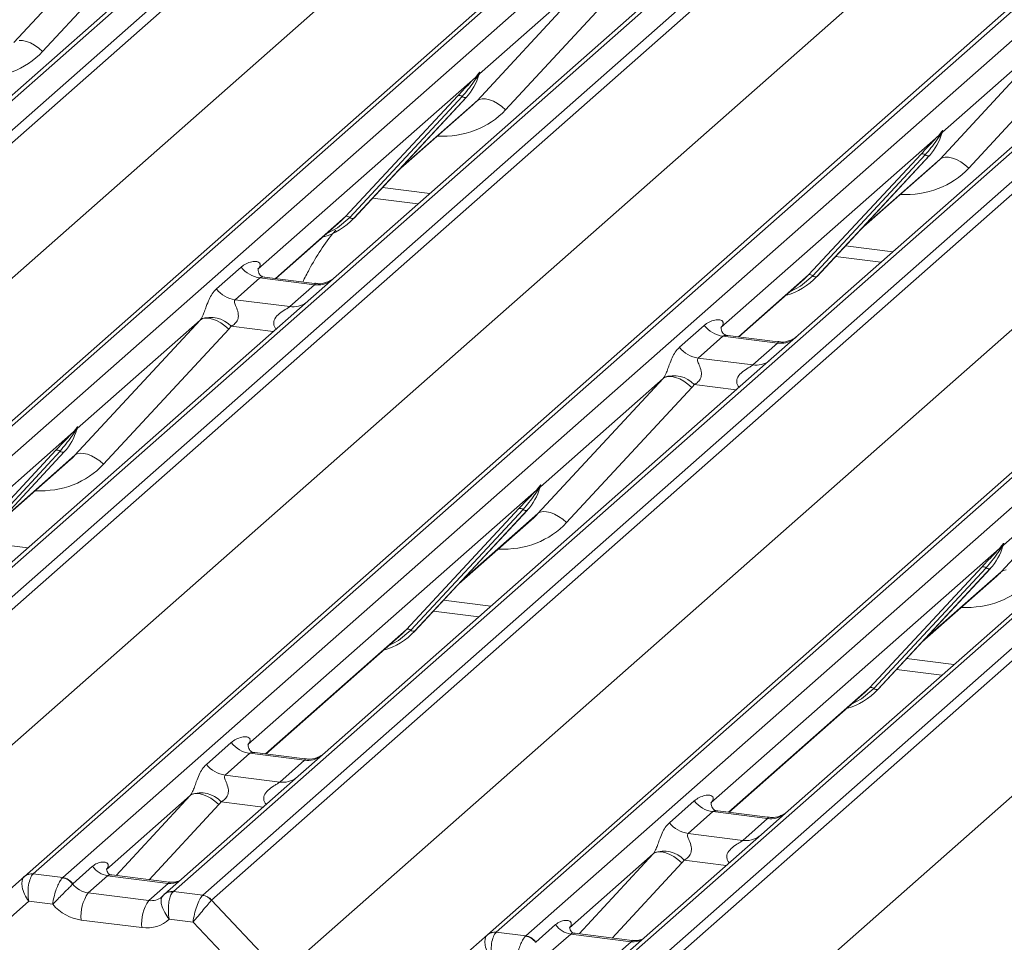
# Model space of a CAD drawing. Units: millimetres. Extents: x 5 to 415, y 5 to 292.
# Drawn here: x 273 to 281, y 128 to 134 of the extents above; entities that cross this region are included whole.
import ezdxf

# ---------------------------------------------------------------- set-up
doc = ezdxf.new("R2010")
doc.units = ezdxf.units.MM
doc.layers.add('SLD-0', color=179, linetype='Continuous')

msp = doc.modelspace()

# ---------------------------------------------------------------- linework, layer by layer
at = {"layer": 'SLD-0', "color": 179, "linetype": 'Continuous', "lineweight": 18}
for p, q in [((288.6693, 147.4261), (267.5594, 128.8089)), ((267.7793, 128.7812), (288.8893, 147.3984)), ((288.9554, 147.3624), (267.8455, 128.7453)), ((291.0833, 147.122), (269.9734, 128.5048)), ((269.9073, 128.4855), (291.0172, 147.1027)), ((270.1934, 128.4771), (291.3033, 147.0943)), ((292.0642, 146.9708), (270.9543, 128.3536)), ((292.1304, 146.9901), (271.0205, 128.3729)), ((271.2404, 128.3452), (292.3503, 146.9623)), ((292.4164, 146.9264), (271.3065, 128.3092)), ((268.3666, 128.1934), (289.4378, 146.7764)), ((294.5444, 146.6859), (273.4345, 128.0687)), ((273.3683, 128.0494), (294.4782, 146.6666)), ((273.6544, 128.041), (294.7643, 146.6582)), ((295.5914, 146.554), (274.4815, 127.9368)), ((274.7014, 127.9091), (295.8113, 146.5263)), ((295.8775, 146.4903), (274.7676, 127.8732)), ((271.8277, 127.7574), (292.8988, 146.3404)), ((298.0054, 146.2499), (276.8955, 127.6327)), ((276.8294, 127.6134), (297.9393, 146.2306)), ((277.1154, 127.605), (298.2253, 146.2222)), ((299.0524, 146.118), (277.9425, 127.5008)), ((278.1624, 127.4731), (299.2724, 146.0902)), ((299.3385, 146.0543), (278.2286, 127.4371)), ((275.2887, 127.3213), (296.3598, 145.9043)), ((278.7497, 126.8853), (299.8209, 145.4683)), ((275.0343, 135.4402), (272.2298, 132.9669)), ((273.2903, 134.2844), (274.2264, 135.2952)), ((274.4403, 135.228), (273.5043, 134.2172)), ((276.7514, 133.8483), (277.6874, 134.8591)), ((277.6874, 134.8591), (276.7688, 134.049)), ((277.9014, 134.792), (276.9653, 133.7812)), ((281.9564, 134.5681), (279.1519, 132.0948)), ((280.2124, 133.4123), (281.1485, 134.4231)), ((281.1485, 134.4231), (280.2299, 133.6129)), ((281.3624, 134.3559), (280.4263, 133.3451)), ((273.3546, 134.2986), (273.3291, 134.2995)), ((273.3831, 134.2921), (273.3546, 134.2986)), ((273.4134, 134.2802), (273.3831, 134.2921)), ((273.4445, 134.2633), (273.4134, 134.2802)), ((273.4751, 134.2421), (273.4445, 134.2633)), ((273.5043, 134.2172), (273.4751, 134.2421)), ((276.7394, 134.023), (275.1137, 132.5893)), ((276.7394, 134.023), (276.7577, 134.0446)), ((276.7597, 134.04), (276.745, 134.0155)), ((276.7623, 134.0347), (276.7671, 134.0465)), ((276.7647, 134.0427), (276.7689, 134.0581)), ((276.7726, 134.0578), (276.7688, 134.049)), ((275.7692, 132.9821), (276.6091, 133.8852)), ((276.6402, 133.8794), (275.8002, 132.9763)), ((275.8313, 132.9704), (276.6712, 133.8735)), ((275.8319, 132.971), (276.6718, 133.8741)), ((276.6718, 133.8741), (276.6712, 133.8735)), ((276.1595, 133.3232), (276.7192, 133.8169)), ((276.7684, 133.8586), (276.7514, 133.8483)), ((276.7901, 133.8635), (276.7684, 133.8586)), ((276.8157, 133.8626), (276.7901, 133.8635)), ((276.8441, 133.8561), (276.8157, 133.8626)), ((276.8744, 133.8442), (276.8441, 133.8561)), ((276.9055, 133.8273), (276.8744, 133.8442)), ((276.9362, 133.806), (276.9055, 133.8273)), ((276.9653, 133.7812), (276.9362, 133.806)), ((280.2004, 133.587), (278.5747, 132.1532)), ((280.2004, 133.587), (280.2188, 133.6086)), ((280.2207, 133.6039), (280.2061, 133.5794)), ((280.2208, 133.5924), (280.2282, 133.6105)), ((280.2299, 133.622), (280.2257, 133.6067)), ((280.2337, 133.6217), (280.2299, 133.6129)), ((279.2302, 132.5461), (280.0702, 133.4492)), ((280.1012, 133.4433), (279.2613, 132.5402)), ((280.1322, 133.4375), (279.2923, 132.5344)), ((279.2929, 132.535), (280.1329, 133.4381)), ((280.1329, 133.4381), (280.1322, 133.4375)), ((279.6205, 132.8872), (280.1803, 133.3809)), ((280.2295, 133.4226), (280.2124, 133.4123)), ((280.2512, 133.4274), (280.2295, 133.4226)), ((280.2767, 133.4265), (280.2512, 133.4274)), ((280.3052, 133.42), (280.2767, 133.4265)), ((280.3355, 133.4081), (280.3052, 133.42)), ((280.3665, 133.3912), (280.3355, 133.4081)), ((280.3972, 133.37), (280.3665, 133.3912)), ((280.4263, 133.3451), (280.3972, 133.37)), ((275.9698, 133.1193), (276.3096, 133.0765)), ((275.2472, 132.5187), (275.7361, 132.9499)), ((275.7361, 132.9499), (275.7692, 132.9821)), ((275.8319, 132.971), (275.8313, 132.9704)), ((279.4308, 132.6833), (279.7707, 132.6405)), ((274.8034, 132.4411), (274.9886, 132.6044)), ((275.1199, 132.5967), (275.1142, 132.5907)), ((279.1972, 132.5138), (279.2302, 132.5461)), ((275.1281, 132.524), (274.9428, 132.3606)), ((275.5368, 132.4725), (275.1281, 132.524)), ((275.5377, 132.4821), (275.1641, 132.5292)), ((275.3516, 132.3091), (275.5368, 132.4725)), ((278.7083, 132.0827), (279.1972, 132.5138)), ((279.2929, 132.535), (279.2923, 132.5344)), ((274.9428, 132.3606), (275.3516, 132.3091)), ((273.7462, 131.198), (274.6822, 132.2088)), ((274.6822, 132.2088), (273.7636, 131.3986)), ((274.6822, 132.2088), (274.6993, 132.2191)), ((274.6993, 132.2191), (274.721, 132.2239)), ((274.721, 132.2239), (274.7465, 132.2231)), ((274.7465, 132.2231), (274.775, 132.2165)), ((274.775, 132.2165), (274.8053, 132.2046)), ((274.8053, 132.2046), (274.8363, 132.1877)), ((274.8363, 132.1877), (274.867, 132.1665)), ((274.8961, 132.1417), (273.9601, 131.1309)), ((274.867, 132.1665), (274.8961, 132.1417)), ((278.2644, 132.005), (278.4497, 132.1683)), ((278.5809, 132.1606), (278.5753, 132.1546)), ((278.5891, 132.0879), (278.4039, 131.9246)), ((278.9979, 132.0364), (278.5891, 132.0879)), ((278.9987, 132.0461), (278.6251, 132.0932)), ((278.8127, 131.8731), (278.9979, 132.0364)), ((279.1519, 132.0948), (278.9512, 131.9177)), ((278.9512, 131.9177), (275.6164, 128.9767)), ((278.4039, 131.9246), (278.8127, 131.8731)), ((277.2072, 130.7619), (278.1433, 131.7727)), ((278.1433, 131.7727), (277.2247, 130.9626)), ((278.1433, 131.7727), (278.1603, 131.783)), ((278.1603, 131.783), (278.182, 131.7879)), ((278.182, 131.7879), (278.2075, 131.787)), ((278.2075, 131.787), (278.236, 131.7805)), ((278.236, 131.7805), (278.2663, 131.7686)), ((278.2663, 131.7686), (278.2974, 131.7517)), ((278.2974, 131.7517), (278.328, 131.7304)), ((278.3572, 131.7056), (277.4211, 130.6948)), ((278.328, 131.7304), (278.3572, 131.7056)), ((282.4122, 131.4817), (279.0774, 128.5407)), ((273.7342, 131.3727), (271.5781, 129.4712)), ((273.7342, 131.3727), (273.7525, 131.3943)), ((273.7545, 131.3896), (273.7398, 131.3651)), ((273.7546, 131.3781), (273.7619, 131.3962)), ((273.7637, 131.4078), (273.7595, 131.3924)), ((273.7674, 131.4074), (273.7636, 131.3986)), ((280.6682, 130.3259), (281.6043, 131.3367)), ((281.6043, 131.3367), (280.6857, 130.5265)), ((272.764, 130.3318), (273.6039, 131.2349)), ((273.635, 131.229), (272.795, 130.3259)), ((273.666, 131.2232), (272.826, 130.3201)), ((272.8267, 130.3207), (273.6666, 131.2238)), ((273.6666, 131.2238), (273.666, 131.2232)), ((273.1543, 130.6729), (273.714, 131.1666)), ((273.7462, 131.198), (273.7632, 131.2083)), ((273.7632, 131.2083), (273.7849, 131.2131)), ((273.7849, 131.2131), (273.8105, 131.2123)), ((273.8105, 131.2123), (273.8389, 131.2057)), ((273.8389, 131.2057), (273.8692, 131.1938)), ((273.8692, 131.1938), (273.9003, 131.1769)), ((273.9003, 131.1769), (273.931, 131.1557)), ((273.931, 131.1557), (273.9601, 131.1309)), ((277.1952, 130.9366), (275.0392, 129.0352)), ((277.1952, 130.9366), (277.2136, 130.9583)), ((277.2155, 130.9536), (277.2009, 130.9291)), ((277.2156, 130.9421), (277.223, 130.9601)), ((277.2247, 130.9717), (277.2205, 130.9564)), ((277.2285, 130.9714), (277.2247, 130.9626)), ((276.225, 129.8957), (277.065, 130.7988)), ((277.096, 130.793), (276.2561, 129.8899)), ((277.127, 130.7871), (276.2871, 129.884)), ((276.2877, 129.8846), (277.1276, 130.7877)), ((277.1276, 130.7877), (277.127, 130.7871)), ((276.6153, 130.2369), (277.1751, 130.7305)), ((277.2072, 130.7619), (277.2243, 130.7722)), ((277.2243, 130.7722), (277.246, 130.7771)), ((277.246, 130.7771), (277.2715, 130.7762)), ((277.2715, 130.7762), (277.3, 130.7697)), ((277.3, 130.7697), (277.3303, 130.7578)), ((277.3303, 130.7578), (277.3613, 130.7409)), ((277.3613, 130.7409), (277.392, 130.7196)), ((277.392, 130.7196), (277.4211, 130.6948)), ((280.6562, 130.5006), (278.5002, 128.5991)), ((280.6562, 130.5006), (280.6746, 130.5222)), ((280.6765, 130.5175), (280.6619, 130.493)), ((280.6766, 130.506), (280.684, 130.5241)), ((280.6858, 130.5357), (280.6815, 130.5203)), ((280.6895, 130.5353), (280.6857, 130.5265)), ((279.6861, 129.4597), (280.526, 130.3628)), ((280.557, 130.3569), (279.7171, 129.4538)), ((280.5881, 130.3511), (279.7481, 129.448)), ((279.7487, 129.4486), (280.5887, 130.3517)), ((280.5887, 130.3517), (280.5881, 130.3511)), ((280.6853, 130.3362), (280.707, 130.341)), ((280.0763, 129.8008), (280.6361, 130.2945)), ((280.6682, 130.3259), (280.6853, 130.3362)), ((276.4256, 130.0329), (276.7654, 129.9901)), ((276.192, 129.8635), (276.225, 129.8957)), ((275.1727, 128.9646), (276.192, 129.8635)), ((276.2877, 129.8846), (276.2871, 129.884)), ((279.8867, 129.5969), (280.2265, 129.5541)), ((279.653, 129.4275), (279.6861, 129.4597)), ((278.6338, 128.5286), (279.653, 129.4275)), ((279.7487, 129.4486), (279.7481, 129.448)), ((274.7289, 128.887), (274.9141, 129.0503)), ((275.0397, 129.0365), (275.0454, 129.0426)), ((275.0536, 128.9699), (274.8683, 128.8065)), ((275.4623, 128.9184), (275.0536, 128.9699)), ((275.4632, 128.928), (275.0896, 128.9751)), ((275.6164, 128.9767), (275.4156, 128.7997)), ((275.2771, 128.755), (275.4623, 128.9184)), ((275.4156, 128.7997), (274.4153, 127.9175)), ((274.8683, 128.8065), (275.2771, 128.755)), ((274.6077, 128.6547), (273.981, 128.102)), ((274.6248, 128.665), (274.6077, 128.6547)), ((274.6465, 128.6698), (274.6248, 128.665)), ((274.672, 128.669), (274.6465, 128.6698)), ((274.7005, 128.6624), (274.672, 128.669)), ((274.7308, 128.6505), (274.7005, 128.6624)), ((274.7618, 128.6336), (274.7308, 128.6505)), ((274.7925, 128.6124), (274.7618, 128.6336)), ((274.8216, 128.5876), (274.7925, 128.6124)), ((278.1899, 128.4509), (278.3752, 128.6142)), ((278.5007, 128.6005), (278.5064, 128.6065)), ((278.5146, 128.5338), (278.3294, 128.3705)), ((278.9234, 128.4823), (278.5146, 128.5338)), ((278.9246, 128.4919), (278.5506, 128.5391)), ((279.0774, 128.5407), (278.8767, 128.3636)), ((278.7382, 128.319), (278.9234, 128.4823)), ((278.8767, 128.3636), (277.8764, 127.4815)), ((278.3294, 128.3705), (278.7382, 128.319)), ((278.0688, 128.2186), (277.4421, 127.6659)), ((278.0858, 128.2289), (278.0688, 128.2186)), ((278.1075, 128.2338), (278.0858, 128.2289)), ((278.133, 128.2329), (278.1075, 128.2338)), ((278.1615, 128.2264), (278.133, 128.2329)), ((278.1918, 128.2145), (278.1615, 128.2264)), ((278.2229, 128.1976), (278.1918, 128.2145)), ((278.2535, 128.1763), (278.2229, 128.1976)), ((278.2827, 128.1515), (278.2535, 128.1763)), ((273.4345, 128.0687), (273.6544, 128.041)), ((273.7292, 127.9939), (273.8782, 128.1253)), ((274.4494, 128.0065), (274.0216, 128.0604)), ((272.886, 127.624), (273.3678, 128.0489)), ((273.3678, 128.0489), (273.3683, 128.0494)), ((273.6544, 128.041), (273.6522, 128.0389)), ((273.7292, 127.9939), (273.7285, 127.9932)), ((273.9904, 128.0546), (273.8452, 127.9264)), ((274.4434, 127.9975), (273.9904, 128.0546)), ((274.2981, 127.8694), (274.4434, 127.9975)), ((273.8452, 127.9264), (274.2981, 127.8694)), ((274.4059, 127.9079), (274.4127, 127.9151)), ((274.4127, 127.9151), (274.4135, 127.9158)), ((274.4815, 127.9368), (274.4792, 127.9347)), ((274.4815, 127.9368), (274.7014, 127.9091)), ((273.4011, 127.8636), (272.9324, 127.4502)), ((273.5796, 127.8411), (273.4011, 127.8636)), ((274.767, 127.8727), (275.2887, 127.3213)), ((274.2454, 127.6667), (273.7924, 127.7237)), ((274.6293, 127.7088), (274.4508, 127.7313)), ((275.1367, 127.1725), (274.6293, 127.7088)), ((277.1903, 127.5578), (277.3392, 127.6892)), ((276.8955, 127.6327), (277.1154, 127.605)), ((277.4515, 127.6185), (277.3062, 127.4904)), ((277.9044, 127.5614), (277.4515, 127.6185)), ((277.9104, 127.5704), (277.4826, 127.6243)), ((276.347, 127.188), (276.8288, 127.6129)), ((276.8288, 127.6129), (276.8294, 127.6134)), ((277.1154, 127.605), (277.1132, 127.6029)), ((277.1903, 127.5578), (277.1895, 127.5571)), ((277.7592, 127.4333), (277.9044, 127.5614))]:
    msp.add_line(p, q, dxfattribs=at)
at = {"layer": 'SLD-0', "color": 8, "linetype": 'Continuous', "lineweight": 18}
for p, q in [((276.1752, 133.3402), (276.7514, 133.8483)), ((279.6362, 132.9041), (280.2124, 133.4123)), ((276.0451, 133.2003), (276.3993, 133.1556)), ((275.2442, 132.5191), (275.7692, 132.9821)), ((275.8002, 132.9763), (275.7083, 132.8991)), ((275.7083, 132.8991), (275.6335, 132.8594)), ((279.5061, 132.7642), (279.8604, 132.7196)), ((278.7052, 132.0831), (279.2302, 132.5461)), ((279.2613, 132.5402), (279.1693, 132.4631)), ((279.1693, 132.4631), (279.0945, 132.4233)), ((275.2279, 132.1225), (274.913, 132.1622)), ((278.6889, 131.6865), (278.374, 131.7261)), ((273.17, 130.6898), (273.7462, 131.198)), ((276.631, 130.2538), (277.2072, 130.7619)), ((273.0399, 130.5499), (273.3941, 130.5053)), ((280.0921, 129.8177), (280.6682, 130.3259)), ((276.5009, 130.1139), (276.8551, 130.0692)), ((275.1697, 128.965), (276.225, 129.8957)), ((276.2561, 129.8899), (276.1641, 129.8127)), ((276.1641, 129.8127), (276.0893, 129.773)), ((279.9619, 129.6778), (280.3162, 129.6332)), ((278.6307, 128.529), (279.6861, 129.4597)), ((279.7171, 129.4538), (279.6251, 129.3767)), ((279.6251, 129.3767), (279.5503, 129.3369)), ((274.0536, 128.0564), (274.6077, 128.6547)), ((274.8216, 128.5876), (274.3009, 128.0252)), ((275.1534, 128.5684), (274.8385, 128.6081)), ((277.5147, 127.6203), (278.0688, 128.2186)), ((278.2827, 128.1515), (277.7619, 127.5892)), ((278.6144, 128.1324), (278.2995, 128.172))]:
    msp.add_line(p, q, dxfattribs=at)
at = {"layer": 'SLD-0', "color": 179, "linetype": 'Continuous', "lineweight": 18}
for centre, radius, start, end in [((276.3734, 134.1484), 0.4053, 317.28289, 344.88184), ((276.7636, 134.0352), 0.0271, 206.80425, 226.84829), ((276.7671, 134.0458), 0.00947, 187.15532, 218.16859), ((276.7549, 134.0545), 0.0153, 288.29104, 309.84277), ((276.7598, 134.0486), 0.00765, 309.97484, 344.29417), ((276.7991, 134.0379), 0.0331, 143.06323, 164.82549), ((276.8016, 134.0491), 0.0339, 158.66387, 164.63661), ((276.6202, 133.8588), 0.0286, 45.87679, 112.7821), ((276.6601, 133.8999), 0.0286, 225.87679, 292.7821), ((279.8345, 133.7124), 0.4053, 317.28289, 344.88184), ((280.2246, 133.5992), 0.0271, 206.80425, 226.84829), ((280.2282, 133.6098), 0.00947, 187.15532, 218.16859), ((280.2159, 133.6184), 0.0153, 288.29104, 309.84277), ((280.2208, 133.6126), 0.00765, 309.97484, 344.29417), ((280.2602, 133.6018), 0.0331, 143.06323, 164.82549), ((280.2627, 133.6131), 0.0339, 158.66387, 164.63661), ((280.0813, 133.4228), 0.0286, 45.87679, 112.7821), ((280.1211, 133.4639), 0.0286, 225.87679, 292.7821), ((275.4552, 133.3223), 0.5151, 285.98314, 316.90165), ((275.7803, 132.9557), 0.0286, 45.87679, 112.7821), ((275.8202, 132.9968), 0.0286, 225.87679, 292.7821), ((275.1581, 132.7371), 0.2153, 218.06891, 261.9838), ((279.2413, 132.5197), 0.0286, 45.87679, 112.7821), ((278.9162, 132.8863), 0.5151, 285.98314, 316.90165), ((279.2812, 132.5608), 0.0286, 225.87679, 292.7821), ((274.9729, 132.5738), 0.2153, 218.06891, 261.9838), ((274.7613, 132.0236), 0.2055, 42.42352, 111.04356), ((278.6191, 132.3011), 0.2153, 218.06891, 261.9838), ((278.4339, 132.1377), 0.2153, 218.06891, 261.9838), ((278.2224, 131.5875), 0.2055, 42.42352, 111.04356), ((273.3682, 131.4981), 0.4053, 317.28289, 344.88184), ((273.7584, 131.3849), 0.0271, 206.80425, 226.84829), ((273.7619, 131.3955), 0.00947, 187.15532, 218.16859), ((273.7497, 131.4042), 0.0153, 288.29104, 309.84277), ((273.7546, 131.3983), 0.00765, 309.97484, 344.29417), ((273.7939, 131.3875), 0.0331, 143.06323, 164.82549), ((273.7964, 131.3988), 0.0339, 158.66387, 164.63661), ((273.615, 131.2085), 0.0286, 45.87679, 112.7821), ((273.6549, 131.2496), 0.0286, 225.87679, 292.7821), ((276.8293, 131.0621), 0.4053, 317.28289, 344.88184), ((277.2194, 130.9488), 0.0271, 206.80425, 226.84829), ((277.223, 130.9594), 0.00947, 187.15532, 218.16859), ((277.2107, 130.9681), 0.0153, 288.29104, 309.84277), ((277.2156, 130.9622), 0.00765, 309.97484, 344.29417), ((277.255, 130.9515), 0.0331, 143.06323, 164.82549), ((277.2575, 130.9627), 0.0339, 158.66387, 164.63661), ((277.0761, 130.7724), 0.0286, 45.87679, 112.7821), ((277.1159, 130.8135), 0.0286, 225.87679, 292.7821), ((280.2903, 130.626), 0.4053, 317.28289, 344.88184), ((280.6804, 130.5128), 0.0271, 206.80425, 226.84829), ((280.684, 130.5234), 0.00947, 187.15532, 218.16859), ((280.6717, 130.5321), 0.0153, 288.29104, 309.84277), ((280.6766, 130.5262), 0.00765, 309.97484, 344.29417), ((280.716, 130.5154), 0.0331, 143.06323, 164.82549), ((280.7185, 130.5267), 0.0339, 158.66387, 164.63661), ((280.5371, 130.3364), 0.0286, 45.87679, 112.7821), ((280.577, 130.3775), 0.0286, 225.87679, 292.7821), ((276.2361, 129.8693), 0.0286, 45.87679, 112.7821), ((275.911, 130.236), 0.5151, 285.98314, 316.90165), ((276.276, 129.9104), 0.0286, 225.87679, 292.7821), ((279.6972, 129.4333), 0.0286, 45.87679, 112.7821), ((279.372, 129.7999), 0.5151, 285.98314, 316.90165), ((279.737, 129.4744), 0.0286, 225.87679, 292.7821), ((275.0836, 129.183), 0.2153, 218.06891, 261.9838), ((274.8984, 129.0197), 0.2153, 218.06891, 261.9838), ((274.6868, 128.4695), 0.2055, 42.42352, 111.04356), ((278.5446, 128.747), 0.2153, 218.06891, 261.9838), ((278.3594, 128.5836), 0.2153, 218.06891, 261.9838), ((278.1479, 128.0334), 0.2055, 42.42352, 111.04356), ((273.4201, 127.9877), 0.0806, 80.90366, 130.48214), ((273.4226, 127.9862), 0.0834, 81.84159, 130.66121), ((274.0134, 128.2155), 0.1625, 213.70714, 261.87587), ((273.6383, 127.9293), 0.1105, 35.33795, 82.78976), ((273.6391, 127.9337), 0.1084, 33.70714, 81.87587), ((274.0971, 127.7527), 0.306, 145.40263, 185.43004), ((274.6866, 127.8031), 0.1071, 40.89579, 82.05816), ((274.55, 127.6956), 0.306, 145.40263, 185.43004), ((274.6863, 127.7994), 0.109, 42.19611, 82.8753), ((277.4744, 127.7794), 0.1625, 213.70714, 261.87587), ((276.8811, 127.5516), 0.0806, 80.90366, 130.48214), ((276.8837, 127.5502), 0.0834, 81.84159, 130.66121), ((277.0994, 127.4932), 0.1105, 35.33795, 82.78976), ((277.1001, 127.4977), 0.1084, 33.70714, 81.87587)]:
    msp.add_arc(centre, radius, start, end, dxfattribs=at)
at = {"layer": 'SLD-0', "color": 8, "linetype": 'Continuous', "lineweight": 18}
for centre, radius, start, end in [((275.5605, 132.6383), 0.1675, 261.87255, 305.15567), ((275.3753, 132.4747), 0.1672, 261.85159, 306.41352), ((279.0215, 132.2022), 0.1675, 261.87255, 305.15567), ((278.8364, 132.0386), 0.1672, 261.85159, 306.41352), ((275.4856, 129.0856), 0.1689, 262.07821, 306.1869), ((275.3004, 128.9223), 0.1689, 262.07821, 306.1869), ((278.9466, 128.6496), 0.1689, 262.07821, 306.1869), ((278.7614, 128.4862), 0.1689, 262.07821, 306.1869), ((274.4609, 128.1239), 0.1276, 262.12036, 299.05887), ((274.4665, 127.855), 0.0807, 80.93997, 131.10784), ((274.4698, 127.8539), 0.0837, 81.95509, 130.56872), ((277.9219, 127.6878), 0.1276, 262.12036, 299.05887)]:
    msp.add_arc(centre, radius, start, end, dxfattribs=at)
for centre, major_axis, ratio, start_param, end_param in [((272.9215, 134.7659), (0.5695, -0.5626), 0.863409, 5.515152, 6.311052), ((276.3825, 134.3298), (0.5695, -0.5626), 0.863409, 5.515152, 6.311052), ((279.8436, 133.8938), (0.5695, -0.5626), 0.863409, 5.515152, 6.311052), ((273.3773, 131.6795), (0.5695, -0.5626), 0.863409, 5.515152, 6.311052), ((276.8383, 131.2434), (0.5695, -0.5626), 0.863409, 5.515152, 6.311052), ((280.2994, 130.8074), (0.5695, -0.5626), 0.863409, 5.515152, 6.311052), ((274.287, 128.001), (0.1202, -0.0915), 0.800617, 5.338866, 6.124264)]:
    msp.add_ellipse(centre, major_axis=major_axis, ratio=ratio, start_param=start_param, end_param=end_param, dxfattribs=at)
at = {"layer": 'SLD-0', "color": 179, "linetype": 'Continuous', "lineweight": 18}
for centre, major_axis, ratio, start_param, end_param in [((276.3119, 134.2577), (0.4353, -0.4138), 0.856866, 6.207807, 6.295073), ((279.7729, 133.8216), (0.4353, -0.4138), 0.856866, 6.207807, 6.295073), ((275.0456, 132.6621), (-0.0367, 0.094), 0.91677, 3.552071, 3.654539), ((274.607, 132.2752), (0.0778, -0.0635), 0.822402, 6.235658, 6.338125), ((274.6776, 132.3474), (0.2136, -0.211), 0.863409, 0.027867, 0.130335), ((278.5066, 132.226), (-0.0367, 0.094), 0.91677, 3.552071, 3.654539), ((278.068, 131.8392), (0.0778, -0.0635), 0.822402, 6.235658, 6.338125), ((278.1386, 131.9113), (0.2136, -0.211), 0.863409, 0.027867, 0.130335), ((273.3067, 131.6073), (0.4353, -0.4138), 0.856866, 6.207807, 6.295073), ((276.7677, 131.1713), (0.4353, -0.4138), 0.856866, 6.207807, 6.295073), ((280.2288, 130.7353), (0.4353, -0.4138), 0.856866, 6.207807, 6.295073), ((274.9711, 129.108), (-0.0367, 0.094), 0.91677, 3.552071, 3.654539), ((274.5325, 128.7212), (0.0778, -0.0635), 0.822402, 6.235658, 6.338125), ((274.6031, 128.7933), (0.2136, -0.211), 0.863409, 0.027867, 0.130335), ((278.4321, 128.6719), (-0.0367, 0.094), 0.91677, 3.552071, 3.654539), ((277.9935, 128.2851), (0.0778, -0.0635), 0.822402, 6.235658, 6.338125), ((278.0641, 128.3572), (0.2136, -0.211), 0.863409, 0.027867, 0.130335), ((273.4538, 127.9249), (-0.0017, 0.1512), 0.385864, 0.339081, 1.983857), ((273.3877, 127.9332), (0.0644, 0.1428), 0.203777, 0.424031, 0.454771), ((273.4538, 127.9249), (-0.0809, 0.128), 0.517133, 0.082787, 1.727563), ((273.834, 128.058), (0.1202, -0.0915), 0.800617, 4.41179, 5.338866), ((274.7482, 127.7618), (-0.0342, 0.1539), 0.40213, 0.218408, 0.249148), ((273.7813, 127.9967), (0.2248, -0.1996), 0.843261, 4.553734, 5.394802), ((274.287, 128.001), (0.1202, -0.0915), 0.800617, 6.124264, 6.265941), ((274.682, 127.7701), (0.0375, 0.1464), 0.270622, 0.426222, 2.070999), ((274.682, 127.7701), (0.0969, 0.1158), 0.00869, 0.491014, 2.135791), ((274.8143, 127.8201), (-0.0468, 0.053), 0.333333, 0, 0.03074), ((274.2342, 127.9397), (0.2248, -0.1996), 0.843261, 5.394802, 6.235871), ((276.9149, 127.4888), (-0.0017, 0.1512), 0.385864, 0.339081, 1.983857), ((276.8487, 127.4971), (0.0644, 0.1428), 0.203777, 0.424031, 0.454771), ((276.9149, 127.4888), (-0.0809, 0.128), 0.517133, 0.082787, 1.727563)]:
    msp.add_ellipse(centre, major_axis=major_axis, ratio=ratio, start_param=start_param, end_param=end_param, dxfattribs=at)
for points, knots in [([(276.6091, 133.8852), (276.6419, 133.9205), (276.683, 133.9647), (276.7299, 134.0132), (276.7394, 134.023)], [0, 0, 0, 0, 0.797889, 1, 1, 1, 1]), ([(276.7577, 134.0446), (276.7609, 134.0491), (276.7648, 134.0547), (276.7687, 134.0601), (276.7696, 134.0611), (276.77, 134.0615)], [0, 0, 0, 0, 0.699845, 0.877647, 1, 1, 1, 1]), ([(276.7689, 134.0581), (276.7688, 134.058), (276.7686, 134.0578), (276.7679, 134.0566), (276.7667, 134.0543), (276.7639, 134.0485), (276.7615, 134.0437), (276.7597, 134.04)], [0, 0, 0, 0, 0.036794, 0.0783449, 0.2278609, 0.4015766, 1, 1, 1, 1]), ([(276.7671, 134.0465), (276.7676, 134.0485), (276.7686, 134.0524), (276.7695, 134.0566), (276.7693, 134.058), (276.7692, 134.0582), (276.769, 134.0582), (276.7689, 134.0581), (276.7689, 134.0581)], [0, 0, 0, 0, 0.446628, 0.860788, 0.917991, 0.956639, 0.991527, 1, 1, 1, 1]), ([(276.77, 134.0615), (276.7702, 134.0616), (276.7708, 134.0621), (276.772, 134.0623), (276.7727, 134.0605), (276.7726, 134.0587), (276.7726, 134.0578)], [0, 0, 0, 0, 0.07087, 0.200527, 0.610693, 1, 1, 1, 1]), ([(276.745, 134.0155), (276.7387, 134.0061), (276.7046, 133.9558), (276.6691, 133.9137), (276.6402, 133.8794)], [0, 0, 0, 0, 0.1857, 1, 1, 1, 1]), ([(280.0702, 133.4492), (280.103, 133.4845), (280.1441, 133.5287), (280.1909, 133.5772), (280.2004, 133.587)], [0, 0, 0, 0, 0.797889, 1, 1, 1, 1]), ([(280.2061, 133.5794), (280.1997, 133.5701), (280.1656, 133.5198), (280.1301, 133.4776), (280.1012, 133.4433)], [0, 0, 0, 0, 0.1857, 1, 1, 1, 1]), ([(280.2188, 133.6086), (280.2219, 133.613), (280.2258, 133.6186), (280.2297, 133.624), (280.2307, 133.625), (280.231, 133.6254)], [0, 0, 0, 0, 0.699845, 0.877647, 1, 1, 1, 1]), ([(280.2299, 133.622), (280.2298, 133.6219), (280.2296, 133.6217), (280.2289, 133.6205), (280.2277, 133.6183), (280.225, 133.6125), (280.2226, 133.6077), (280.2207, 133.6039)], [0, 0, 0, 0, 0.036794, 0.078345, 0.227861, 0.401577, 1, 1, 1, 1]), ([(280.2282, 133.6105), (280.2287, 133.6125), (280.2297, 133.6163), (280.2305, 133.6206), (280.2303, 133.622), (280.2302, 133.6222), (280.2301, 133.6221), (280.23, 133.6221), (280.2299, 133.622)], [0, 0, 0, 0, 0.446628, 0.860788, 0.917991, 0.956639, 0.991527, 1, 1, 1, 1]), ([(280.231, 133.6254), (280.2312, 133.6256), (280.2318, 133.626), (280.233, 133.6262), (280.2337, 133.6244), (280.2337, 133.6226), (280.2337, 133.6217)], [0, 0, 0, 0, 0.07087, 0.200527, 0.610693, 1, 1, 1, 1]), ([(275.6951, 132.8801), (275.691, 132.8754), (275.6151, 132.7881), (275.5319, 132.6555), (275.4646, 132.5246), (275.4485, 132.4934)], [0, 0, 0, 0, 0.041607, 0.771484, 1, 1, 1, 1]), ([(274.9886, 132.6044), (274.9917, 132.607), (275.006, 132.6191), (275.0357, 132.6361), (275.0764, 132.6479), (275.1088, 132.6474), (275.1258, 132.6378), (275.1305, 132.6268), (275.1304, 132.6172), (275.1269, 132.6068), (275.1221, 132.5998), (275.1199, 132.5967)], [0, 0, 0, 0, 0.063452, 0.299394, 0.538985, 0.734922, 0.845784, 0.893815, 0.930913, 0.969004, 1, 1, 1, 1]), ([(275.165, 132.5297), (275.1631, 132.5298), (275.1506, 132.5299), (275.1411, 132.537), (275.1223, 132.5467), (275.1129, 132.5849), (275.1152, 132.5909), (275.1159, 132.5926)], [0, 0, 0, 0, 0.034935, 0.237462, 0.531089, 0.863289, 1, 1, 1, 1]), ([(275.6761, 132.5171), (275.6762, 132.5173), (275.6766, 132.5175), (275.6702, 132.5127), (275.6547, 132.5027), (275.6197, 132.487), (275.5772, 132.4766), (275.5473, 132.4831), (275.5385, 132.4851)], [0, 0, 0, 0, 0.07676, 0.174151, 0.291318, 0.491697, 0.849924, 1, 1, 1, 1]), ([(274.6875, 132.2153), (274.6876, 132.2155), (274.6901, 132.219), (274.6945, 132.2263), (274.7013, 132.2402), (274.7077, 132.2556), (274.7172, 132.2813), (274.731, 132.3206), (274.7485, 132.3646), (274.7715, 132.4081), (274.7924, 132.4297), (274.8034, 132.4411)], [0, 0, 0, 0, 0.001484, 0.039675, 0.069331, 0.117331, 0.164576, 0.294556, 0.524008, 0.749279, 1, 1, 1, 1]), ([(274.9428, 132.3606), (274.9407, 132.3574), (274.9368, 132.3518), (274.9397, 132.3347), (274.9514, 132.3078), (274.9652, 132.2729), (274.9681, 132.2416), (274.9657, 132.2215), (274.9591, 132.2034), (274.9447, 132.183), (274.9285, 132.1706), (274.9163, 132.1638), (274.9133, 132.1623), (274.913, 132.1622)], [0, 0, 0, 0, 0.0909668, 0.161129, 0.3371756, 0.5457335, 0.6288972, 0.6839246, 0.7593195, 0.8302457, 0.9596202, 0.9958517, 1, 1, 1, 1]), ([(278.4497, 132.1683), (278.4527, 132.1709), (278.4671, 132.183), (278.4967, 132.2), (278.5374, 132.2118), (278.5699, 132.2114), (278.5868, 132.2018), (278.5916, 132.1908), (278.5914, 132.1811), (278.5879, 132.1708), (278.5831, 132.1638), (278.5809, 132.1606)], [0, 0, 0, 0, 0.063452, 0.299394, 0.538985, 0.734922, 0.845784, 0.893815, 0.930913, 0.969004, 1, 1, 1, 1]), ([(278.626, 132.0937), (278.6242, 132.0937), (278.6117, 132.0939), (278.6021, 132.1009), (278.5833, 132.1106), (278.574, 132.1489), (278.5763, 132.1548), (278.5769, 132.1566)], [0, 0, 0, 0, 0.0349354, 0.237462, 0.531089, 0.8632888, 1, 1, 1, 1]), ([(279.1371, 132.0811), (279.1373, 132.0812), (279.1376, 132.0815), (279.1313, 132.0766), (279.1157, 132.0667), (279.0807, 132.051), (279.0382, 132.0405), (279.0083, 132.0471), (278.9995, 132.049)], [0, 0, 0, 0, 0.07676, 0.174151, 0.291318, 0.491697, 0.849924, 1, 1, 1, 1]), ([(278.1486, 131.7793), (278.1487, 131.7794), (278.1512, 131.783), (278.1556, 131.7902), (278.1623, 131.8041), (278.1687, 131.8196), (278.1783, 131.8452), (278.192, 131.8846), (278.2095, 131.9286), (278.2325, 131.972), (278.2534, 131.9936), (278.2644, 132.005)], [0, 0, 0, 0, 0.001484, 0.039675, 0.069331, 0.117331, 0.164576, 0.294556, 0.524008, 0.749279, 1, 1, 1, 1]), ([(278.4039, 131.9246), (278.4017, 131.9214), (278.3979, 131.9157), (278.4007, 131.8987), (278.4124, 131.8718), (278.4263, 131.8369), (278.4291, 131.8055), (278.4268, 131.7855), (278.4202, 131.7674), (278.4057, 131.747), (278.3896, 131.7346), (278.3773, 131.7278), (278.3744, 131.7263), (278.374, 131.7261)], [0, 0, 0, 0, 0.090967, 0.161129, 0.337176, 0.545733, 0.628897, 0.683925, 0.75932, 0.830246, 0.95962, 0.995852, 1, 1, 1, 1]), ([(273.6039, 131.2349), (273.6367, 131.2702), (273.6778, 131.3144), (273.7247, 131.3629), (273.7342, 131.3727)], [0, 0, 0, 0, 0.797889, 1, 1, 1, 1]), ([(273.7525, 131.3943), (273.7556, 131.3987), (273.7596, 131.4043), (273.7635, 131.4098), (273.7644, 131.4107), (273.7648, 131.4111)], [0, 0, 0, 0, 0.699845, 0.877647, 1, 1, 1, 1]), ([(273.7637, 131.4078), (273.7636, 131.4076), (273.7634, 131.4074), (273.7626, 131.4062), (273.7615, 131.404), (273.7587, 131.3982), (273.7563, 131.3934), (273.7545, 131.3896)], [0, 0, 0, 0, 0.036794, 0.078345, 0.227861, 0.401577, 1, 1, 1, 1]), ([(273.7619, 131.3962), (273.7624, 131.3982), (273.7634, 131.4021), (273.7643, 131.4063), (273.7641, 131.4077), (273.764, 131.4079), (273.7638, 131.4079), (273.7637, 131.4078), (273.7637, 131.4078)], [0, 0, 0, 0, 0.446628, 0.860788, 0.917991, 0.956639, 0.991527, 1, 1, 1, 1]), ([(273.7648, 131.4111), (273.765, 131.4113), (273.7656, 131.4117), (273.7668, 131.4119), (273.7675, 131.4102), (273.7674, 131.4083), (273.7674, 131.4074)], [0, 0, 0, 0, 0.07087, 0.200527, 0.610693, 1, 1, 1, 1]), ([(273.7398, 131.3651), (273.7335, 131.3558), (273.6994, 131.3055), (273.6639, 131.2633), (273.635, 131.229)], [0, 0, 0, 0, 0.1857, 1, 1, 1, 1]), ([(277.065, 130.7988), (277.0978, 130.8341), (277.1388, 130.8784), (277.1857, 130.9268), (277.1952, 130.9366)], [0, 0, 0, 0, 0.797889, 1, 1, 1, 1]), ([(277.2009, 130.9291), (277.1945, 130.9197), (277.1604, 130.8694), (277.1249, 130.8273), (277.096, 130.793)], [0, 0, 0, 0, 0.1856999, 1, 1, 1, 1]), ([(277.2136, 130.9583), (277.2167, 130.9627), (277.2206, 130.9683), (277.2245, 130.9737), (277.2255, 130.9747), (277.2258, 130.9751)], [0, 0, 0, 0, 0.699845, 0.877647, 1, 1, 1, 1]), ([(277.2247, 130.9717), (277.2246, 130.9716), (277.2244, 130.9714), (277.2237, 130.9702), (277.2225, 130.9679), (277.2197, 130.9622), (277.2174, 130.9573), (277.2155, 130.9536)], [0, 0, 0, 0, 0.036794, 0.078345, 0.227861, 0.401577, 1, 1, 1, 1]), ([(277.223, 130.9601), (277.2235, 130.9621), (277.2245, 130.966), (277.2253, 130.9702), (277.2251, 130.9717), (277.225, 130.9718), (277.2249, 130.9718), (277.2248, 130.9717), (277.2247, 130.9717)], [0, 0, 0, 0, 0.446628, 0.860788, 0.917991, 0.956639, 0.991527, 1, 1, 1, 1]), ([(277.2258, 130.9751), (277.226, 130.9752), (277.2266, 130.9757), (277.2278, 130.9759), (277.2285, 130.9741), (277.2285, 130.9723), (277.2285, 130.9714)], [0, 0, 0, 0, 0.07087, 0.200527, 0.610693, 1, 1, 1, 1]), ([(280.526, 130.3628), (280.5588, 130.3981), (280.5999, 130.4423), (280.6468, 130.4908), (280.6562, 130.5006)], [0, 0, 0, 0, 0.797889, 1, 1, 1, 1]), ([(280.6619, 130.493), (280.6556, 130.4837), (280.6214, 130.4334), (280.5859, 130.3912), (280.557, 130.3569)], [0, 0, 0, 0, 0.1857, 1, 1, 1, 1]), ([(280.6746, 130.5222), (280.6777, 130.5266), (280.6816, 130.5322), (280.6855, 130.5377), (280.6865, 130.5386), (280.6869, 130.539)], [0, 0, 0, 0, 0.699845, 0.877647, 1, 1, 1, 1]), ([(280.6858, 130.5357), (280.6857, 130.5355), (280.6855, 130.5353), (280.6847, 130.5341), (280.6836, 130.5319), (280.6808, 130.5261), (280.6784, 130.5213), (280.6765, 130.5175)], [0, 0, 0, 0, 0.036794, 0.078345, 0.227861, 0.401577, 1, 1, 1, 1]), ([(280.684, 130.5241), (280.6845, 130.5261), (280.6855, 130.53), (280.6863, 130.5342), (280.6862, 130.5356), (280.686, 130.5358), (280.6859, 130.5358), (280.6858, 130.5357), (280.6858, 130.5357)], [0, 0, 0, 0, 0.446628, 0.860788, 0.917991, 0.956639, 0.991527, 1, 1, 1, 1]), ([(280.6869, 130.539), (280.6871, 130.5392), (280.6876, 130.5396), (280.6888, 130.5398), (280.6895, 130.5381), (280.6895, 130.5362), (280.6895, 130.5353)], [0, 0, 0, 0, 0.07087, 0.200527, 0.610693, 1, 1, 1, 1]), ([(274.9141, 129.0503), (274.9172, 129.0529), (274.9315, 129.065), (274.9612, 129.082), (275.0019, 129.0938), (275.0343, 129.0933), (275.0513, 129.0837), (275.056, 129.0727), (275.0559, 129.0631), (275.0524, 129.0527), (275.0476, 129.0457), (275.0454, 129.0426)], [0, 0, 0, 0, 0.063452, 0.299394, 0.538985, 0.734922, 0.845784, 0.893815, 0.930913, 0.969004, 1, 1, 1, 1]), ([(275.0905, 128.9757), (275.0886, 128.9757), (275.0761, 128.9758), (275.0666, 128.9829), (275.0478, 128.9926), (275.0384, 129.0308), (275.0407, 129.0368), (275.0414, 129.0385)], [0, 0, 0, 0, 0.034935, 0.237462, 0.531089, 0.863289, 1, 1, 1, 1]), ([(275.6016, 128.963), (275.6017, 128.9632), (275.6021, 128.9634), (275.5957, 128.9586), (275.5802, 128.9486), (275.5452, 128.9329), (275.5027, 128.9225), (275.4728, 128.929), (275.464, 128.931)], [0, 0, 0, 0, 0.07676, 0.174151, 0.291318, 0.491697, 0.849924, 1, 1, 1, 1]), ([(274.613, 128.6612), (274.6131, 128.6614), (274.6156, 128.6649), (274.62, 128.6722), (274.6268, 128.6861), (274.6332, 128.7016), (274.6427, 128.7272), (274.6565, 128.7665), (274.674, 128.8105), (274.697, 128.854), (274.7179, 128.8756), (274.7289, 128.887)], [0, 0, 0, 0, 0.001484, 0.039675, 0.069331, 0.117331, 0.164576, 0.294556, 0.524008, 0.749279, 1, 1, 1, 1]), ([(274.8683, 128.8065), (274.8662, 128.8033), (274.8623, 128.7977), (274.8652, 128.7806), (274.8769, 128.7537), (274.8907, 128.7188), (274.8936, 128.6875), (274.8912, 128.6674), (274.8846, 128.6493), (274.8702, 128.6289), (274.854, 128.6165), (274.8418, 128.6098), (274.8388, 128.6082), (274.8385, 128.6081)], [0, 0, 0, 0, 0.090967, 0.161129, 0.337176, 0.545733, 0.628897, 0.683925, 0.75932, 0.830246, 0.95962, 0.995852, 1, 1, 1, 1]), ([(278.3752, 128.6142), (278.3782, 128.6168), (278.3926, 128.6289), (278.4222, 128.6459), (278.4629, 128.6577), (278.4954, 128.6573), (278.5123, 128.6477), (278.5171, 128.6367), (278.5169, 128.627), (278.5134, 128.6167), (278.5086, 128.6097), (278.5064, 128.6065)], [0, 0, 0, 0, 0.063452, 0.299394, 0.538985, 0.734922, 0.845784, 0.893815, 0.930913, 0.969004, 1, 1, 1, 1]), ([(278.5515, 128.5396), (278.5496, 128.5396), (278.5372, 128.5398), (278.5276, 128.5468), (278.5088, 128.5565), (278.4995, 128.5948), (278.5018, 128.6007), (278.5024, 128.6025)], [0, 0, 0, 0, 0.03475, 0.237315, 0.530999, 0.863263, 1, 1, 1, 1]), ([(279.0626, 128.527), (279.0628, 128.5271), (279.0631, 128.5274), (279.0568, 128.5225), (279.0412, 128.5126), (279.0062, 128.4969), (278.9638, 128.4865), (278.934, 128.493), (278.9253, 128.4949)], [0, 0, 0, 0, 0.0768751, 0.1744129, 0.2917566, 0.4924375, 0.8512034, 1, 1, 1, 1]), ([(278.0741, 128.2252), (278.0742, 128.2253), (278.0767, 128.2289), (278.0811, 128.2361), (278.0878, 128.25), (278.0942, 128.2655), (278.1038, 128.2911), (278.1175, 128.3305), (278.135, 128.3745), (278.158, 128.4179), (278.1789, 128.4395), (278.1899, 128.4509)], [0, 0, 0, 0, 0.001484, 0.039675, 0.069331, 0.117331, 0.164576, 0.294556, 0.524008, 0.749279, 1, 1, 1, 1]), ([(278.3294, 128.3705), (278.3272, 128.3673), (278.3234, 128.3616), (278.3262, 128.3446), (278.3379, 128.3177), (278.3518, 128.2828), (278.3546, 128.2514), (278.3523, 128.2314), (278.3457, 128.2133), (278.3312, 128.1929), (278.3151, 128.1805), (278.3028, 128.1737), (278.2999, 128.1722), (278.2995, 128.172)], [0, 0, 0, 0, 0.090967, 0.161129, 0.337176, 0.545733, 0.628897, 0.683925, 0.75932, 0.830246, 0.95962, 0.995852, 1, 1, 1, 1]), ([(273.8782, 128.1253), (273.8809, 128.1276), (273.8939, 128.1385), (273.9201, 128.1521), (273.955, 128.1591), (273.9815, 128.1549), (273.9942, 128.1428), (273.996, 128.1307), (273.9935, 128.12), (273.9885, 128.1105), (273.9829, 128.1041), (273.981, 128.102)], [0, 0, 0, 0, 0.064259, 0.305334, 0.529568, 0.716313, 0.82834, 0.887259, 0.92047, 0.973473, 1, 1, 1, 1]), ([(274.023, 128.0613), (274.0188, 128.0617), (274.0045, 128.063), (273.9931, 128.0708), (273.9814, 128.1008), (273.9832, 128.1052), (273.9837, 128.1064)], [0, 0, 0, 0, 0.117027, 0.393289, 0.840155, 1, 1, 1, 1]), ([(273.6522, 128.0389), (273.6467, 128.0322), (273.6358, 128.019), (273.6186, 127.9849), (273.6024, 127.9434), (273.588, 127.8936), (273.5816, 127.8587), (273.5796, 127.8413), (273.5796, 127.8411)], [0, 0, 0, 0, 0.187679, 0.372302, 0.558928, 0.758602, 0.996608, 1, 1, 1, 1]), ([(273.7285, 127.9932), (273.7228, 127.9867), (273.7114, 127.9737), (273.684, 127.9463), (273.6518, 127.9148), (273.6149, 127.8784), (273.591, 127.8535), (273.5797, 127.8413), (273.5796, 127.8411)], [0, 0, 0, 0, 0.1879865, 0.3727044, 0.5591487, 0.7585473, 0.996602, 1, 1, 1, 1]), ([(274.5169, 128.0144), (274.5057, 128.0106), (274.4846, 128.0035), (274.4608, 128.007), (274.4496, 128.0087)], [0, 0, 0, 0, 0.5281447, 1, 1, 1, 1]), ([(274.4792, 127.9347), (274.4739, 127.928), (274.4632, 127.9147), (274.4518, 127.8799), (274.4449, 127.8373), (274.4434, 127.7858), (274.4473, 127.7496), (274.4508, 127.7316), (274.4508, 127.7313)], [0, 0, 0, 0, 0.187679, 0.372302, 0.558928, 0.758602, 0.996608, 1, 1, 1, 1]), ([(274.4059, 127.9079), (274.4008, 127.9012), (274.3906, 127.8881), (274.3889, 127.8575), (274.3973, 127.8209), (274.4175, 127.7773), (274.4383, 127.7467), (274.4507, 127.7315), (274.4508, 127.7313)], [0, 0, 0, 0, 0.187986, 0.372704, 0.559149, 0.758547, 0.996602, 1, 1, 1, 1]), ([(277.3392, 127.6892), (277.342, 127.6915), (277.355, 127.7024), (277.3811, 127.7161), (277.416, 127.7231), (277.4425, 127.7188), (277.4553, 127.7068), (277.457, 127.6946), (277.4545, 127.6839), (277.4495, 127.6744), (277.4439, 127.6681), (277.4421, 127.6659)], [0, 0, 0, 0, 0.064259, 0.305334, 0.529568, 0.716313, 0.82834, 0.887259, 0.92047, 0.973473, 1, 1, 1, 1]), ([(277.4841, 127.6252), (277.4798, 127.6256), (277.4655, 127.627), (277.4541, 127.6348), (277.4424, 127.6647), (277.4443, 127.6692), (277.4448, 127.6704)], [0, 0, 0, 0, 0.117027, 0.393289, 0.840155, 1, 1, 1, 1]), ([(277.1132, 127.6029), (277.1077, 127.5962), (277.0968, 127.5829), (277.0796, 127.5489), (277.0634, 127.5074), (277.049, 127.4575), (277.0426, 127.4226), (277.0406, 127.4053), (277.0406, 127.405)], [0, 0, 0, 0, 0.187679, 0.372302, 0.558928, 0.758602, 0.996608, 1, 1, 1, 1]), ([(277.9779, 127.5784), (277.9667, 127.5746), (277.9456, 127.5674), (277.9219, 127.571), (277.9107, 127.5726)], [0, 0, 0, 0, 0.5281447, 1, 1, 1, 1])]:
    msp.add_open_spline(points, degree=3, knots=knots, dxfattribs=at)
at = {"layer": 'SLD-0', "color": 8, "linetype": 'Continuous', "lineweight": 18}
for points, knots in [([(275.164, 132.5289), (275.1634, 132.5291), (275.155, 132.5315), (275.1437, 132.5301), (275.1329, 132.5275), (275.1295, 132.525), (275.1281, 132.524)], [0, 0, 0, 0, 0.041619, 0.558003, 0.811517, 1, 1, 1, 1]), ([(275.5368, 132.4725), (275.5389, 132.4748), (275.5427, 132.4788), (275.5415, 132.4818), (275.5388, 132.4813), (275.5377, 132.4811)], [0, 0, 0, 0, 0.447861, 0.793294, 1, 1, 1, 1]), ([(275.2504, 132.1424), (275.2476, 132.145), (275.2392, 132.1528), (275.2333, 132.1689), (275.2305, 132.1888), (275.234, 132.2053), (275.2463, 132.2311), (275.2746, 132.2596), (275.3116, 132.2833), (275.3361, 132.298), (275.3468, 132.3051), (275.3502, 132.3079), (275.3516, 132.3091)], [0, 0, 0, 0, 0.046774, 0.13893, 0.200537, 0.291756, 0.34019, 0.550124, 0.774399, 0.895955, 0.955632, 1, 1, 1, 1]), ([(278.6251, 132.0929), (278.6244, 132.093), (278.616, 132.0954), (278.6047, 132.094), (278.5939, 132.0914), (278.5905, 132.089), (278.5891, 132.0879)], [0, 0, 0, 0, 0.041619, 0.558003, 0.811517, 1, 1, 1, 1]), ([(278.9979, 132.0364), (279, 132.0387), (279.0037, 132.0428), (279.0026, 132.0458), (278.9998, 132.0452), (278.9988, 132.045)], [0, 0, 0, 0, 0.447861, 0.793294, 1, 1, 1, 1]), ([(278.7114, 131.7063), (278.7086, 131.709), (278.7002, 131.7167), (278.6943, 131.7328), (278.6915, 131.7527), (278.695, 131.7693), (278.7073, 131.795), (278.7357, 131.8236), (278.7726, 131.8472), (278.7971, 131.8619), (278.8078, 131.8691), (278.8112, 131.8719), (278.8127, 131.8731)], [0, 0, 0, 0, 0.046774, 0.13893, 0.200537, 0.291756, 0.34019, 0.550124, 0.774399, 0.895955, 0.955632, 1, 1, 1, 1]), ([(275.0895, 128.9748), (275.0889, 128.975), (275.0805, 128.9774), (275.0691, 128.976), (275.0584, 128.9734), (275.055, 128.9709), (275.0536, 128.9699)], [0, 0, 0, 0, 0.041619, 0.558003, 0.811517, 1, 1, 1, 1]), ([(275.4623, 128.9184), (275.4644, 128.9207), (275.4682, 128.9248), (275.467, 128.9277), (275.4643, 128.9272), (275.4632, 128.927)], [0, 0, 0, 0, 0.447861, 0.793294, 1, 1, 1, 1]), ([(275.1759, 128.5883), (275.1731, 128.5909), (275.1647, 128.5987), (275.1588, 128.6148), (275.156, 128.6347), (275.1595, 128.6512), (275.1718, 128.677), (275.2001, 128.7055), (275.2371, 128.7292), (275.2616, 128.7439), (275.2723, 128.751), (275.2757, 128.7538), (275.2771, 128.755)], [0, 0, 0, 0, 0.046774, 0.13893, 0.200537, 0.291756, 0.34019, 0.550124, 0.774399, 0.895955, 0.955632, 1, 1, 1, 1]), ([(278.5506, 128.5389), (278.5499, 128.539), (278.5454, 128.54), (278.5375, 128.54), (278.5289, 128.5396), (278.523, 128.5382), (278.5184, 128.5366), (278.516, 128.5349), (278.5146, 128.5338)], [0, 0, 0, 0, 0.041517, 0.297839, 0.558319, 0.684462, 0.811782, 1, 1, 1, 1]), ([(278.9234, 128.4823), (278.9247, 128.4836), (278.9273, 128.4861), (278.9284, 128.4886), (278.9282, 128.4903), (278.9272, 128.4915), (278.9256, 128.4915), (278.9247, 128.4915)], [0, 0, 0, 0, 0.219951, 0.447754, 0.61904, 0.792058, 1, 1, 1, 1]), ([(278.6369, 128.1522), (278.6341, 128.1549), (278.6257, 128.1626), (278.6198, 128.1787), (278.617, 128.1986), (278.6205, 128.2152), (278.6328, 128.2409), (278.6612, 128.2695), (278.6981, 128.2931), (278.7226, 128.3078), (278.7333, 128.315), (278.7367, 128.3178), (278.7382, 128.319)], [0, 0, 0, 0, 0.046774, 0.13893, 0.200537, 0.291756, 0.34019, 0.550124, 0.774399, 0.895955, 0.955632, 1, 1, 1, 1]), ([(274.0216, 128.0603), (274.014, 128.0607), (274.0041, 128.0612), (273.9947, 128.0577), (273.9919, 128.0556), (273.9904, 128.0546)], [0, 0, 0, 0, 0.610625, 0.796169, 1, 1, 1, 1]), ([(274.4434, 127.9975), (274.4462, 128.0002), (274.4501, 128.0041), (274.4507, 128.0065), (274.4497, 128.0058), (274.4493, 128.0055)], [0, 0, 0, 0, 0.576365, 0.831741, 1, 1, 1, 1]), ([(277.4826, 127.6242), (277.475, 127.6246), (277.4651, 127.6251), (277.4558, 127.6217), (277.4529, 127.6196), (277.4515, 127.6185)], [0, 0, 0, 0, 0.610625, 0.796169, 1, 1, 1, 1]), ([(277.9044, 127.5614), (277.9072, 127.5642), (277.9112, 127.5681), (277.9117, 127.5705), (277.9107, 127.5697), (277.9103, 127.5694)], [0, 0, 0, 0, 0.576365, 0.831741, 1, 1, 1, 1])]:
    msp.add_open_spline(points, degree=3, knots=knots, dxfattribs=at)

doc.saveas('drawing.dxf')
